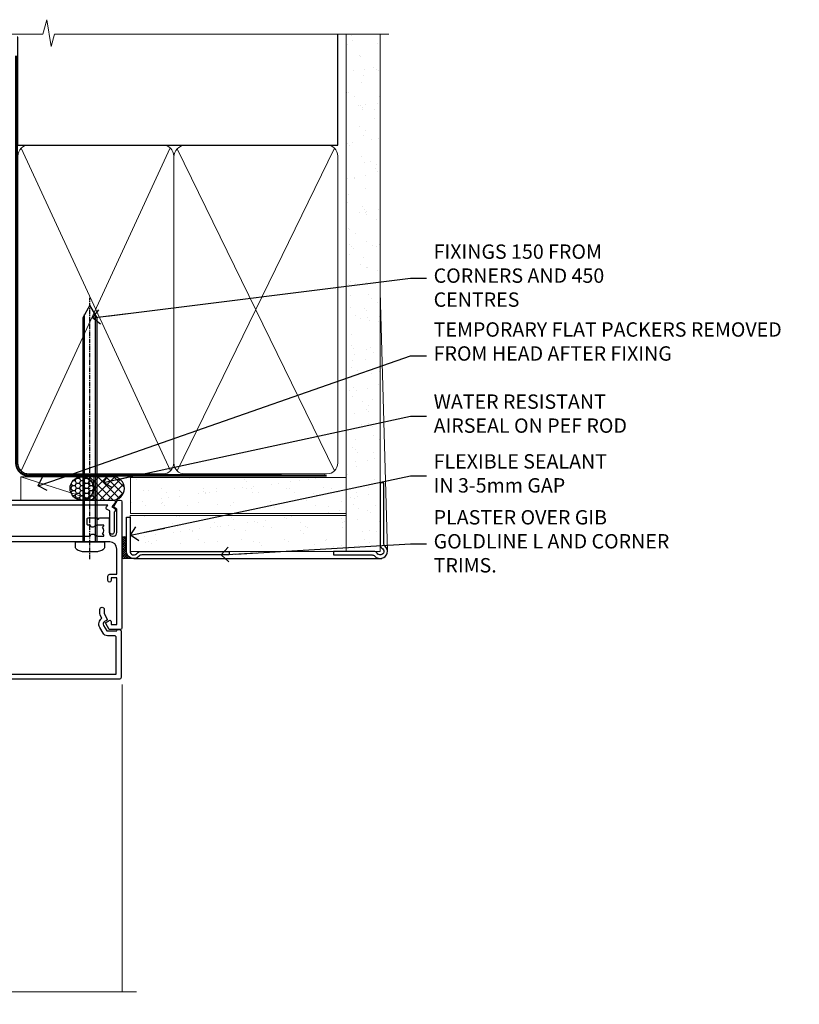
# Model space of a CAD drawing. Units: millimetres. Extents: x -28 to 240098, y -374 to 2178.
# Drawn here: x 4980 to 5197, y 1219 to 1493 of the extents above; entities that cross this region are included whole.
import ezdxf
from ezdxf import colors
from ezdxf.entities.mleader import LeaderData, LeaderLine
from ezdxf.math import Vec2, Vec3

# ---------------------------------------------------------------- set-up
doc = ezdxf.new("R2010")
doc.units = ezdxf.units.MM
for name, pattern in [('CENTER', [2, 1.25, -0.25, 0.25, -0.25]), ('CENTERLINE', [2, 1.25, -0.25, 0.25, -0.25]), ('Dashed', [564.4444465637206, 282.2222232818604, -282.2222232818602])]:
    doc.linetypes.add(name, pattern=pattern)
doc.layers.add('Aluminium Systems Ltd Joinery Detail', color=7, linetype='Continuous')
doc.layers.add('Aluminium Systems Ltd Notes', color=7, linetype='Continuous')
doc.styles.get("Standard").update_dxf_attribs({"font": 'arial.ttf'})
pattern_1 = [(37.50000000000001, (7, -50), (-0.2400046943976069, 7.341198559940135), [0, -5.791200000000001, 0, -6.476999999999999, 0, -6.191249999999999]), (7.499999999999999, (7, -50), (6.74284924707004, 10.75237650852531), [0, -3.124200000000001, 0, -5.2197, 0, -2.00025]), (327.5, (2.313700000000001, -50), (11.86488555362187, 0.02155777017818643), [0, -1.905, 0, -6.858, 0, -8.9535]), (317.5, (2.313700000000001, -50), (11.45334678708446, 3.343939848858244), [0, -0.9524999999999999, 0, -4.495799999999999, 0, -5.1435])]

# ---------------------------------------------------------------- blocks, each defined once
blk = doc.blocks.new('90mm Framing Head CC Gib')
at = {"layer": 'Aluminium Systems Ltd Joinery Detail'}
h = blk.add_hatch(dxfattribs=at)
h.set_pattern_fill('AR-SAND', color=0, scale=0.15)
h.set_pattern_definition([(37.50000000000001, (61.66045092490373, 88.74499579476469), (-0.2400046943976069, 7.341198559940135), [0, -5.791200000000001, 0, -6.476999999999999, 0, -6.191249999999999]), (7.499999999999991, (61.66045092490373, 88.74499579476469), (6.74284924707004, 10.75237650852531), [0, -3.124199999999989, 0, -5.219699999999976, 0, -2.000249999999988]), (327.5, (56.97415092490365, 88.74499579476469), (11.86488555362187, 0.02155777017818536), [0, -1.905, 0, -6.858, 0, -8.9535]), (317.5, (56.97415092490365, 88.74499579476469), (11.45334678708446, 3.343939848858243), [0, -0.9524999999999999, 0, -4.495799999999999, 0, -5.1435])])
h.paths.add_polyline_path([(180.61357942141, 88.7708279423432), (171.1135900387524, 88.7708279423432), (171.113590038753, -54.99215190844598), (180.6135794214105, -54.99215190844598)])
at = {"layer": 'Aluminium Systems Ltd Joinery Detail', "color": 0, "linetype": 'Dashed'}
blk.add_line((79.90702482397339, 57.89868953384575, -1.000000000000032), (79.90702482397327, 87.85822892512624, -1.000000000000032), dxfattribs=at)
at = {"layer": 'Aluminium Systems Ltd Joinery Detail', "color": 0}
for p, q in [((168.8134264280377, 57.89868953384575, -1.000000000000025), (168.8134264280376, 88.7708279423432, -1.000000000000025)), ((79.90872482396972, 57.89868953384575, -1.000000000000025), (168.8134264280374, 57.89868953384575, -1.000000000000025))]:
    blk.add_line(p, q, dxfattribs=at)
at = {"layer": 'Aluminium Systems Ltd Joinery Detail', "color": 0, "lineweight": 5}
for p, q in [((80.79699455334858, -32.57602768084325, -1.000000000000025), (122.244289406273, 57.10359832773156, -1.000000000000025)), ((80.79699455334858, 57.00871980446937, -1.000000000000025), (122.3435558966331, -32.57602768084507, -1.000000000000025)), ((124.1251953553807, -32.57602768084325, -1.000000000000025), (167.9234566986623, 57.00871980447164, -1.000000000000025)), ((124.156780866489, 56.83464781023758, -1.000000000000025), (167.9234566986623, -32.57602768084325, -1.000000000000025)), ((182.6119125486681, -54.99215490149072), (180.6127294214112, 17.16652520017669))]:
    blk.add_line(p, q, dxfattribs=at)
at = {"layer": 'Aluminium Systems Ltd Joinery Detail', "color": 0, "linetype": 'Continuous', "lineweight": 5, "ltscale": 0.12, "elevation": -1.000000000000014}
blk.add_lwpolyline([(182.9879480272293, 88.7708279423432), (90.07936763175942, 88.7708279423432), (89.17565722327393, 85.3369242233066), (87.90906395990581, 92.75494913106832), (86.87170076539454, 88.7708279423432), (12.77629059318977, 88.7708279423432)], dxfattribs=at)
at = {"layer": 'Aluminium Systems Ltd Joinery Detail', "color": 0, "linetype": 'Dashed', "lineweight": 5, "ltscale": 0.01, "const_width": 0.25, "elevation": -0.7500000000000249}
blk.add_lwpolyline([(79.76741611105061, 88.09570103798342), (79.76838801660628, -30.42770876678014, 0.4175702237706115), (82.91930208207404, -33.61188689231176), (165.3356062361571, -33.60394172722226, 0.8591327104487766), (165.4728671864981, -33.94403600036094, 0.00905533045714731)], format="xyb", dxfattribs=at)
at = {"layer": 'Aluminium Systems Ltd Joinery Detail', "color": 0, "lineweight": 5}
blk.add_lwpolyline([(171.1135900387524, 88.7708279423432), (171.113590038753, -54.99215190844598), (180.6135794214105, -54.99215190844598), (180.61357942141, 88.7708279423432)], dxfattribs=at)
at = {"layer": 'Aluminium Systems Ltd Joinery Detail', "color": 0, "linetype": 'CENTER', "lineweight": 5, "ltscale": 3, "const_width": 0.5, "elevation": -0.5000000000000249}
blk.add_lwpolyline([(79.36830193081076, 82.75882767523399), (79.36883064616333, -30.42745069008379, 0.4209157528546889), (82.93271877258232, -33.99657167199439), (165.7748797079017, -33.99657167199439)], format="xyb", dxfattribs=at)
at = {"layer": 'Aluminium Systems Ltd Joinery Detail', "color": 0, "lineweight": 5, "elevation": -1.000000000000014}
blk.add_lwpolyline([(79.90702482397333, -28.31915806095822), (79.90702482397333, 54.8601428137099, -0.4142135623730941), (82.94557154410828, 57.89868953384575), (120.1949789058728, 57.89868953384575, -0.4142135623730958), (123.2335256260086, 54.8601428137099), (123.2335256260086, -28.31915806095822), (123.2335256260082, -30.42745069008379, -0.4142135623730958), (120.1949789058728, -33.46599741021964), (82.94557154410828, -33.46599741021964, -0.4142135623730941), (79.90702482397288, -30.42745069008379)], format="xyb", close=True, dxfattribs=at)
for points in [[(168.8134264280378, -28.52744340095887), (168.8134264280377, 54.86014281371126, 0.4142135623732923), (165.774879707902, 57.89868953384575), (126.2737723461404, 57.89868953384575, 0.3681854241386793), (123.2352256260055, 54.65185747371015), (123.2352256260055, -28.52744340095887)], [(168.8134264280378, 52.75185018458433), (168.8134264280378, -30.42745069008379, -0.4142135623730958), (165.7748797079024, -33.46599741021964), (126.2737723461409, -33.46599741021964, -0.4142135623730941), (123.2352256260055, -30.42745069008379), (123.2352256260055, 52.75185018458524)]]:
    blk.add_lwpolyline(points, format="xyb", dxfattribs=at)
at = {"layer": 'Aluminium Systems Ltd Joinery Detail', "color": 0}
blk.add_lwpolyline([(180.6119125486681, -35.99215490149072), (180.6119125486681, -53.26010409392188, 0.2679491924311203), (181.1119125486681, -54.12612949770619, -1.303225372841203), (179.7458871448837, -55.49215490149072, 0.267949192431124), (178.8798617410993, -54.99215490149072), (167.6119125486681, -54.99215490149072), (167.6119125486681, -55.99215490149072), (178.3758445711683, -55.99215490149072, -0.2134217652833892), (179.1212005636683, -56.32548823482398, 1.057279696267401), (181.9452458820015, -53.50144291649087, -0.2134217652833941), (181.6119125486681, -52.75608692399089), (181.6119125486681, -35.99215490149072)], format="xyb", close=True, dxfattribs=at)
blk = doc.blocks.new('Brick Veneer AC35 Liner')
at = {"layer": 'Aluminium Systems Ltd Joinery Detail'}
h = blk.add_hatch(dxfattribs=at)
h.set_pattern_fill('HONEY', color=256, scale=0.25)
h.set_pattern_definition([(0, (2.744778221211163, 3000), (1.190625, 0.68740766125), [0.79375, -1.5875]), (120, (2.744778221211163, 3000), (-1.190624997398548, 0.6874076657558477), [0.7937499999999995, -1.587499999999999]), (59.99999999999999, (2.744778221211163, 3000), (2.601452275818872e-09, 1.374815327005847), [-1.5875, 0.79375])])
h.paths.add_polyline_path([(-0.6911172869770894, 2.251892196933568, 1), (-7.188320929889699, 2.251892196933568, 1)])
h = blk.add_hatch(dxfattribs=at)
h.set_pattern_fill('ANSI37', color=256, scale=0.5)
h.set_pattern_definition([(45, (-4.255221778788837, 3000), (-1.122532015133644, 1.122532015133644), []), (135, (-4.255221778788837, 3000), (-1.122532015133644, -1.122532015133644), [])])
h.paths.add_polyline_path([(-3.814667328324335, -0.9967096245227367), (4.65412952032983, -0.9967096245227367, 1), (4.654129520329832, 5.500494018389873), (-3.814667328324334, 5.500494018389873, -1)])
h = blk.add_hatch(dxfattribs=at)
h.set_pattern_fill('AR-SAND', color=256, scale=0.15)
h.set_pattern_definition(pattern_1)
h.paths.add_polyline_path([(69.52204008448007, -4.737179404820381), (69.52204008448007, 5.262820595179618), (9.614217374263717, 5.262820595179618), (9.614217374263717, -4.737179404820382)])
h = blk.add_hatch(dxfattribs=at)
h.set_pattern_fill('AR-SAND', color=256, scale=0.15)
h.set_pattern_definition(pattern_1)
h.paths.add_polyline_path([(9.494864611888971, -5.237179404820381), (9.494864611888978, -15.23717940482038), (69.52204008448007, -15.23717940482038), (69.52204008448007, -5.237179404820381)])
h = blk.add_hatch(dxfattribs=at)
h.set_pattern_fill('ANSI37', color=256, scale=0.15)
h.set_pattern_definition([(45, (7, 0), (-0.3367596045400932, 0.3367596045400932), []), (135, (7, 0), (-0.3367596045400932, -0.3367596045400932), [])])
h.paths.add_polyline_path([(10.49486461188883, -17.23717940482038), (7.221614901752446, -17.23717940482038), (7.221614901752446, -11.41394001175377, -0.3663805289177663), (8.494864611888971, -11.36841900690797), (8.494864611888971, -15.23717940482038, 0.414213562373095)])
at = {"layer": 'Aluminium Systems Ltd Joinery Detail', "lineweight": 5}
blk.add_line((-20.86246174969472, 5.500494018389873, 1.000000000000013), (-0.5635288516858168, -0.9967096245227367), dxfattribs=at)
at = {"layer": 'Aluminium Systems Ltd Joinery Detail'}
for p, q in [((10.49486461188883, -17.23717940482038), (7.221614901752446, -17.23717940482038)), ((10.49486461188897, -17.23717940482038), (79.47229277036968, -17.23718239786513, 1.000000000000021))]:
    blk.add_line(p, q, dxfattribs=at)
at = {"layer": 'Aluminium Systems Ltd Joinery Detail', "lineweight": 5, "elevation": 1.000000000000028}
blk.add_lwpolyline([(-20.86246174969472, 5.500494018389873), (-0.5635288516940022, 5.500494018389873), (-0.5635288516858168, -0.9967096245227367), (-20.86246174969881, -0.9967096245227367)], close=True, dxfattribs=at)
at = {"layer": 'Aluminium Systems Ltd Joinery Detail', "elevation": 1.000000000000028}
blk.add_lwpolyline([(-3.81466732832024, -0.9967096245227367), (4.654129520333925, -0.9967096245227367, 0.9999999999993697), (4.654129520329832, 5.500494018389873), (-3.814667328324333, 5.500494018389873, -0.9999999999993697)], format="xyb", close=True, dxfattribs=at)
at = {"layer": 'Aluminium Systems Ltd Joinery Detail', "lineweight": 5}
for points in [[(9.614217374263717, -4.737179404820381), (69.52204008448007, -4.737179404820381), (69.52204008448007, 5.262820595179619), (9.614217374263717, 5.262820595179619)], [(9.494864611888971, -15.23717940482038), (69.52204008448007, -15.23717940482038), (69.52204008448007, -5.237179404820381), (9.494864611888971, -5.237179404820381)]]:
    blk.add_lwpolyline(points, close=True, dxfattribs=at)
at = {"layer": 'Aluminium Systems Ltd Joinery Detail'}
blk.add_lwpolyline([(9.494864611888971, -5.737179404820381), (9.494864611888971, -15.23717940482038, 0.6885002580691579), (11.24022060438872, -15.9038460714869, -0.2134217652833945), (12.73093258938823, -15.23717940482038), (36.99486461188897, -15.23717940482038), (36.99486461188897, -16.23717940482038), (12.73093258938823, -16.23717940482038, 0.2134217652833893), (11.98557659688848, -16.57051273815387, -0.6885002580691693), (8.494864611888971, -15.23717940482038), (8.494864611888971, -5.737179404820381)], format="xyb", close=True, dxfattribs=at)
blk.add_circle((-3.939719108433394, 2.251892196933568, 1.000000000000028), 3.248601821456305, dxfattribs=at)
at = {"layer": 'Aluminium Systems Ltd Joinery Detail', "lineweight": 5}
blk.add_arc((7.885131542595246, -12.14335882870637), 0.9860558519677073, 51.80385569432677, 132.2912578451269, dxfattribs=at)
blk = doc.blocks.new('_Open90')
at = {"color": 0, "linetype": 'ByBlock', "lineweight": -2}
for p, q in [((0, 0), (-2.439666651745029, 0)), ((-0.5, 0.5), (0, 0)), ((0, 0), (-0.5, -0.5))]:
    blk.add_line(p, q, dxfattribs=at)
blk = doc.blocks.new('F508-21211')
at = {"flags": 128}
blk.add_lwpolyline([(5.699992447585437, 34.40004471278792), (5.699992447581003, 26.90002627173101, 0.4142135623732615), (6.199992447580996, 26.40002627173078), (9.917198710102639, 26.40002627173078), (11.45858006633989, 24.85864491549353, 0.414213562373095), (11.74142277881492, 24.85864491549353), (13.28280413505218, 26.40002627173078), (27.11719871010332, 26.40002627173078), (28.65858006634057, 24.85864491549353, 0.4142135623721532), (28.94142277881378, 24.85864491549353), (30.48280413505285, 26.40002627173078), (38.80000174104226, 26.40002627173078), (38.80000174104402, 11.60006627173777), (1.599999999999454, 11.60006627173686), (1.599999999999461, 34.40004471278792)], format="xyb", close=True, dxfattribs=at)
at = {"layer": 'Aluminium Systems Ltd Joinery Detail', "flags": 128}
blk.add_lwpolyline([(9.42504887324958, 6.950066269831154), (8.841114643540095, 6.950066269796366, 0.566658092971769), (7.613412081333877, 7.335505830219631, -0.1837465194457551), (6.599988673065127, 6.95006626979648), (5.074988673058215, 6.950066269780905), (5.074988673058215, 7.195439332250203), (5.431770897302158, 7.494815165024079, -0.3639702342667136), (5.431770897302158, 9.455317374568835), (5.074988673058215, 9.754693207342712), (5.074988673058215, 10.00006626975016), (6.599988673057851, 10.00006626979655, -0.1837465194614705), (7.613412081423064, 9.614626709342474, 0.566658092987981), (8.841114643653498, 10.0000662697945), (33.79999663599302, 10.00006626979484), (33.799996635993, 2.535140803407558), (32.99999663599959, 2.073260588056883, 0.4142135623746801), (32.92679155524302, 1.800055507297998), (33.96602204344889, 5.550093487727281e-05), (34.69999669114258, 5.558188809118292e-05, 0.4142135300680742), (35.19999663599446, 0.5000555818880912), (35.1999966359926, 10.00006626980701), (42.75887346601758, 10.00006626982201, 0.5666580929711825), (43.98657602822363, 9.614626709399204, -0.1837465194456437), (44.99999943649255, 10.00006626982315), (46.52499943649946, 10.00006626983748), (46.52499943649946, 9.754693207368177), (46.16821721225552, 9.455317374594301, -0.3639702342664966), (46.16821721225552, 7.494815165049545), (46.52499943649945, 7.195439332275669), (46.52499943649945, 6.950066269868216), (44.99999943649981, 6.950066269821832, -0.1837465194616579), (43.98657602813454, 7.335505830274883, 0.5666580929880428), (42.75887346590252, 6.950066269820127), (42.17505963640632, 6.950066269830927, 0.4142135623770908), (41.97505963640196, 6.750066269831109), (41.97505963640196, 5.150066269797037, 0.4142135623724292), (42.17505963640269, 4.950066269796764), (44.6000596364638, 4.950066269797219), (45.00005963646344, 5.350066269797765), (45.40005963646308, 4.950066269797219), (47.82505963652419, 4.950066269797219, 0.414213562374427), (48.0250596365231, 5.150066269797037), (48.02505963652312, 9.000066269795639, -0.414213562373095), (49.02505963652312, 10.00006626979564), (54.79999659278111, 10.00006626979552), (54.79999659277745, 0.5000555818901375, 0.4142135300680742), (55.29999653762933, 5.5581890137546e-05), (56.03397118532308, 5.550093680994905e-05), (57.07320167352884, 1.80005550729993, 0.4142135623750516), (56.99999659277238, 2.073260588058929), (56.19999659277891, 2.535140803409604), (56.19999659277801, 10.00006626979564), (81.15894442919944, 10.00006626979562, 0.5666580929722087), (82.38664699140554, 9.61462670937162, -0.1837465194458359), (83.4000703996744, 10.00006626979676), (84.9250703996795, 10.00006626981109), (84.9250703996795, 9.754693207341788), (84.56828817543544, 9.455317374567798, -0.3639702342664926), (84.56828817543544, 7.494815165023098), (84.9250703996795, 7.195439332249222), (84.9250703996795, 6.95006626984177), (83.40007039968168, 6.950066269795386, -0.18374651946162), (82.38664699131459, 7.335505830250369, 0.5666580929879552), (81.15894442908825, 6.950066269820397), (80.57507039961547, 6.950066269830856, 0.4142135623770908), (80.3750703996111, 6.750066269831038), (80.37507039961292, 5.150066269797023, 0.414213562373095), (80.57507039961183, 4.950066269798114), (83.00007039967477, 4.950066269797205), (83.4000703996744, 5.35006626979775), (83.80007039967404, 4.950066269797205), (86.22507039973334, 4.950066269797205, 0.4142135623717631), (86.42507039973407, 5.150066269797023), (86.42507039973407, 9.000066269795624, -0.414213562373095), (87.42507039973407, 10.00006626979562), (87.60005963638741, 10.00006626979562, -0.414213562373095), (88.60005963638741, 9.000066269795738), (88.60005963639105, 2.535140766114395), (87.80005963639769, 2.07326055076372, 0.4142135623748088), (87.72685455564124, 1.800055470004949), (88.76608504384876, 5.546364057806841e-05), (89.49999808072153, 5.554458856238398e-05, 0.4142135300680742), (89.9999980255734, 0.5000555445883919), (89.9999980255734, 35.50002627173022, 0.414213562373095), (89.4999980255734, 36.00002627173022), (86.49699661444083, 36.00002627173022), (85.50003049860516, 34.27308496575903, 0.4141991680881033), (85.57323702349731, 33.99988746745554), (86.24779225915609, 33.61042139605961, 0.7792144500511247), (86.99999957185082, 33.80002627175314), (86.999999571849, 34.60002627173058), (88.60002021737, 34.60002627173058), (88.60002021737, 21.60003698390265), (87.00002317479357, 21.60003698390288), (87.00002317479357, 22.35003698390288, 0.9999999999999999), (86.10002317479393, 22.35003698390288), (86.10002317479393, 21.10003698390288, 0.414213562373095), (86.60002317479393, 20.60003698390288), (88.60002021737819, 20.60003698390288), (88.60002021737319, 13.60006627173617, -0.4142135623728869), (86.60002021737319, 11.60006627173765), (42.40000174104268, 11.60006627173857, -0.4142135623731117), (40.40000174104274, 13.6000662717388), (40.40000174104444, 34.40002671856462), (50.4000008762987, 34.40002671856735), (50.4000008762987, 33.80002627175315, 0.7792144500514016), (51.15220818899162, 33.61042139605991), (51.82676342465039, 33.99988746745555, 0.4141991680881033), (51.89996994954254, 34.27308496575904), (50.90300383370687, 36.00002627173023), (47.20000242257721, 36.00002627173023), (47.20000242257721, 49.50002627173023, 0.414213562373095), (46.70000242257721, 50.00002627173023), (44.19999242257746, 50.00002627173114, 0.414213562373095), (43.69999242257746, 49.50002627173114), (43.69999242257746, 48.3500622710734, 0.9999999999999999), (44.59999242257891, 48.3500622710734), (44.59999242257891, 49.00006227107485), (46.09999242257891, 49.00006227107485), (46.09999242257891, 43.60006227107704), (44.59999242257891, 43.6000622710734), (44.59999242257164, 44.25006227107485, 0.9999999999999999), (43.69999242257746, 44.25006227107485), (43.69999242257382, 43.6000622710734, 0.4142135623725624), (44.69999242257746, 42.6000622710734), (45.80000242257757, 42.60005539605015), (45.80000242257575, 36.00002671856589), (33.6000007638931, 36.00002671856225, 0.414213562373095), (33.1000007638931, 35.50002671856225), (33.1000007638931, 32.70002671922146, 0.4142135623766467), (33.40000076389601, 32.40002671922218), (34.00000076389455, 32.4000267192331, 0.4142135623730953), (34.30000076389019, 32.70002671923237), (34.30000076389019, 34.60002671856262), (38.80000089323131, 34.60002671856444), (38.80000089323131, 28.00002627173023), (7.299992447581822, 28.00002627173023), (7.299992447581822, 31.60004426613), (6.899992447591281, 32.000044266136), (7.300001422575413, 32.40005324113463), (7.300001422575413, 35.50002671838854, 0.414213562373095), (6.800001422579051, 36.00002671838854), (0.5000000000536673, 36.00002671907248, 0.4142135624050612), (-9.023892744153272e-13, 35.50002671907248), (9.094947017729282e-13, 0.5, 0.4142135300680742), (0.4999999448527888, 0), (1.234002160258513, -8.095798875729088e-08), (2.273264717154802, 1.800055470005645, 0.4142135623738232), (2.20005963639835, 2.073260550763507), (1.400059636404876, 2.535140766115433), (1.400059636406695, 9.000066269795639, -0.414213562373095), (2.400059636406695, 10.00006626979564), (2.575048873083688, 10.00006626979564, -0.414213562369632), (3.575048873083688, 9.000066269807462), (3.575048873130982, 5.150066269797094, 0.414213562374427), (3.77504887312989, 4.950066269797276), (6.200048873191008, 4.950066269797276), (6.600048873190644, 5.350066269797821), (7.000048873190281, 4.950066269797276), (9.425048873251399, 4.950066269797276, 0.4142135623717631), (9.625048873252126, 5.150066269797094), (9.625048873252126, 6.750066269831109, 0.4142135623774238)], format="xyb", close=True, dxfattribs=at)
blk = doc.blocks.new('C438-20694')
blk.add_lwpolyline([(25.21254076055509, 0.7499998121184035, -0.414213562373095), (24.46254076055509, -1.87881596502848e-07), (22.71253547302938, -1.87881596502848e-07, -0.6681786379192989), (22.57111411679187, 0.3414211683557369), (23.22969276055453, 0.9999998121184035), (24.01255076055502, 0.9999998121184035), (24.01255076055502, 2.499999812118403), (1.500000593779706, 2.499999812118403), (1.000000593779706, 1.999999812118403), (0.2000005937796949, 1.999999812118403, -0.414213562373095), (5.937797062927075e-07, 2.199999812118392), (5.937797062927075e-07, 20.79999981211841, -0.414213562373095), (0.2000005937796949, 20.9999998121184), (3.399990593779595, 20.9999998121184, -0.414213562373095), (3.899990593779595, 20.4999998121184), (3.899990593779595, 19.35001781211849, -0.9999999999999999), (2.999960593779807, 19.35001781211849), (2.999960593779807, 19.9999998121184), (1.500000593779706, 19.9999998121184), (1.500000593779706, 14.59999981211831), (2.999960593779807, 14.59999981211831), (2.999960593779807, 15.24997681211835, -0.9999999999999999), (3.899990593779595, 15.24997681211835), (3.899990593779595, 14.34999981211831, -0.414213562373095), (3.149990593779595, 13.59999981211831), (1.500000593779706, 13.59999981211831), (1.500000593779706, 3.699999812118222), (3.800010593780545, 3.699999812118222), (3.800010593780545, 5.299999812118131, -0.9999999999999999), (4.600010593779817, 5.299999812118131), (4.600010593779817, 3.699999812118222), (24.46254076055509, 3.699999812118222, -0.414213562373095), (25.21254076055509, 2.949999812118222)], format="xyb", close=True)
blk = doc.blocks.new('DY470')
blk.add_lwpolyline([(5.750000019156957, 8.125391938145093), (8.75000001915696, 9.999999993873065), (8.75000001915696, 11.49999999387307), (0.3278039490302049, 10.7631533157444, 0.3639702342661999), (0.1459961579613847, 10.58134552467558), (1.915696401511013e-08, 8.912602022139758), (1.750000019156953, 8.912602022139755), (1.750000019156964, 5.912602022139762), (1.915696756782381e-08, 5.759496860969403), (1.915696756782381e-08, 5.459496860969391), (2.488722105443436, 2.493553373668941), (1.950000019156963, 2.446421298327838), (1.950000019156963, 2.146421298327837), (3.751061344076014, -6.12693185075841e-09), (4.154563361906835, -6.12693185075841e-09), (8.75000001915696, 2.241344210304117), (8.750000019156946, 3.041344210304118), (5.75000001915696, 2.778878219726348), (5.75000001915695, 4.261824901123624), (8.750000019156946, 5.725022666821207), (8.750000019156946, 6.525022666821215), (5.75000001915696, 6.262556676243449)], format="xyb", close=True)
blk = doc.blocks.new('C471-20683')
at = {"layer": 'Aluminium Systems Ltd Joinery Detail', "flags": 128}
for points in [[(38.50000000024079, 57.99999991084985), (38.50000000024124, 60.99999991084985), (36.90000000020677, 60.99999991084985, -0.9999999999999999), (36.90000000020677, 61.79999991085094), (38.50000000024079, 61.79999991084912), (38.50000000024033, 69.49999991084985), (37.00000000020805, 69.49999991084985, -0.4142135623724957), (36.50000000020805, 69.99999991084803), (36.50000000020623, 71.29999991085094, -0.9999999999999999), (37.40000000020677, 71.29999991085094), (37.40000000020677, 70.49999991084985), (38.90000000020677, 70.49999991084985), (38.90000000020677, 75.99999991084985), (37.40000000020677, 75.99999991084985), (37.40000000020586, 75.19999991085058, -0.9999999999999999), (36.50000000020714, 75.19999991085058), (36.50000000024033, 76.49999991084985, -0.414213562373095), (37.00000000024033, 76.99999991084985), (39.50000000024079, 76.99999991084985, -0.414213562373095), (40.00000000024079, 76.49999991084985), (40.00000000024079, 0.4999999108498514, -0.414213562373095), (39.50000000024079, -8.915014859667281e-08), (38.90000000024042, -8.915014859667281e-08, -0.414213562373095), (38.40000000024042, 0.4999999108498514), (38.40000000024042, 3.999999910849851), (1.600000000240698, 3.999999910849624), (1.600000000240698, 0.499999910849624, -0.414213562373095), (1.100000000240698, -8.915037597034825e-08), (0.5000000002407887, -8.915037597034825e-08, -0.414213562373095), (2.407887222943828e-10, 0.499999910849624), (2.407887222943828e-10, 57.49999991084985, -0.414213562373095), (0.5000000002407887, 57.99999991084985), (9.604407955129545, 57.99999991085008, -0.6690645461982968), (10.09505984306384, 56.8113469992239, 2.4225992824174), (12.70494015741781, 56.81134699922413, -0.6690645461983258), (13.19559204535176, 57.99999991085011), (23.50000000024079, 57.99999991084985, -0.9999999999999999), (23.50000000024079, 56.99999991084991), (22.00000000024079, 56.99999991085008), (22.00000000024079, 55.49999991085008), (26.55662432726672, 55.49999991085008), (27.85566243294329, 57.74999991085031, -0.2679491924311882), (28.28867513483533, 57.99999991085031)], [(38.40000000024042, 5.59999991084976), (38.40000000024042, 56.39999991084971), (28.92376043094441, 56.39999991085017), (27.91339745986193, 54.64999991085014, -0.2679491924311272), (26.61435935418535, 53.89999991085017), (21.90000000024042, 53.89999991085017, -0.414213562373095), (20.40000000024042, 55.39999991085017), (20.40000000024042, 56.39999991084994), (14.98224789786013, 56.39999991084966, 0.4719332409101741), (14.78596034182578, 56.16164374646638, -1.214321321226918), (8.01403965865461, 56.16164374646655, 0.4719332409099701), (7.817752102621171, 56.39999991084971), (1.600000000240698, 56.39999991084971), (1.600000000240698, 5.599999910849533), (8.397917389780787, 5.599999910849533, 0.5745711542946811), (8.57195116430296, 5.898550635488903, -0.3376103493479403), (9.105882353182096, 9.802069462678105, -0.9999999999999999), (10.09411764729953, 8.810408732659653, 2.420132881565951), (12.70588235318235, 8.810408732659567, -0.9999999999999999), (13.69411764729949, 9.802069462677593, -0.3376103493483284), (14.22804883617562, 5.898550635485037, 0.5745711542949179), (14.40208261069006, 5.599999910849363), (25.59791738978106, 5.59999991084976, 0.5745711542938665), (25.77195116429994, 5.898550635487254, -0.3376103493479106), (26.30588235318186, 9.80206946267748, -0.9999999999998391), (27.29411764729906, 8.810408732659937, 2.420132881565951), (29.90588235318216, 8.810408732659397, -0.9999999999998793), (30.89411764729959, 9.80206946267748, -0.3376103493482747), (31.42804883617566, 5.898550635485037, 0.5745711542953365), (31.60208261069079, 5.599999910849675)]]:
    blk.add_lwpolyline(points, format="xyb", close=True, dxfattribs=at)
blk = doc.blocks.new('F581-20766')
at = {"layer": 'Aluminium Systems Ltd Joinery Detail', "flags": 128}
blk.add_lwpolyline([(4.038121484764773, 6.499999999999432), (1.200000000002049, 6.499999999999346), (1.200000000002049, 6.399999999999352, -0.414213562373095), (1.000000000002061, 6.199999999999363), (0.5000000000021174, 6.199999999999392, -0.4142135623731448), (2.117417352565099e-12, 6.699999999999477), (3.936406756110955e-12, 19.50000000000222, -0.4142135623730617), (0.5000000000039364, 20.00000000000217), (42.09999560299646, 20.00000000000217, -0.4142135623730617), (42.59999560299651, 19.50000000000222), (42.59999560299833, 6.699999999999477, -0.414213562373145), (42.09999560299833, 6.199999999999392), (41.59999560299839, 6.199999999999363, -0.414213562373095), (41.3999956029984, 6.399999999999352), (41.3999956029984, 6.499999999999346), (38.56187411823568, 6.499999999999432), (37.70717527997085, 5.019618186954546, 0.414208252077282), (37.9999830418728, 3.92680511624809), (38.49819290485307, 3.63915147388019, -0.4142090346458013), (38.64459625142969, 3.092744012966364), (37.87323821211403, 1.756720941866288), (37.87323821211403, 0.6000000000020655, -0.9999999999999999), (36.67323821211421, 0.6000000000020655), (36.67323821211376, 1.756720941866174, -0.1316531771312092), (36.83400933069534, 2.35672371854784), (37.21170295700001, 3.010904232434939, -0.3816039150343866), (36.66794479542951, 5.61961818695454), (37.58037866061331, 7.19999999999942, -0.267949192431115), (38.79281422591153, 7.899999999999439), (40.69999560299813, 7.899999999999411, 0.4142135623731283), (41.19999560299813, 8.399999999999467), (41.19999560299648, 18.60000000000213), (1.400000000003686, 18.60000000000213), (1.400000000002265, 8.399999999999524, 0.4142135623731283), (1.900000000002322, 7.899999999999411), (3.807181377088867, 7.899999999999439, -0.2679491924311269), (5.019616942387145, 7.199999999999477), (5.932050807570945, 5.619618186954568, -0.3816039150343778), (5.388292646000494, 3.010904232434996), (5.765986272305113, 2.35672371854784, -0.1316531771312092), (5.926757390886692, 1.756720941866174), (5.926757390886237, 0.6000000000020655, -0.9999999999999999), (4.726757390886419, 0.6000000000020655), (4.726757390886419, 1.756720941866288), (3.955399351570762, 3.092744012966364, -0.4142090346458582), (4.101802698147381, 3.63915147388019), (4.600012561127656, 3.92680511624809, 0.4142082520772869), (4.892820323029596, 5.019618186954574)], format="xyb", close=True, dxfattribs=at)
blk = doc.blocks.new('DY221-Comp')
blk.add_lwpolyline([(-1.819871826605237, -0.8847475032970114), (-2.101763809020483, -0.9602802323379838, 0.3394542588633712), (-2.249999999999986, -1.1534653975958), (-2.25, -1.800000000000023, -0.1052493344124674), (-2.267337635713675, -1.881452198701658), (-3.79334408928418, -5.303630496754121, -0.9133919180647162), (-4.735844364969743, -4.981867646145822), (-3.771331644650719, -1.015104479072153, 0.1257362244887155), (-3.772484225380808, -0.9160877285099478), (-4.004079121606921, -0.05176380945898029, -0.1316524975874038), (-4.004079121606921, 0.05176380858204754), (-3.772484225380808, 0.9160877285099029, 0.1257362244887155), (-3.771331644650719, 1.015104479072108), (-4.735844364969743, 4.981867646145777, -0.913391918064716), (-3.79334408928418, 5.303630496754077), (-2.267337635713675, 1.881452198701614, -0.1052493344124674), (-2.25, 1.799999999999978), (-2.249999999999986, 1.153465397595762, 0.3394542588633712), (-2.101763809020483, 0.960280232337946), (-1.819871826605237, 0.8847475032969736)], format="xyb")
blk.add_lwpolyline([(0, 1.124999999999981), (-0.301442841485013, -1.887379141862766e-14), (1.4210854715202e-14, -1.125000000000033), (-1.4210854715202e-14, -2.500000000000004), (-1, -2.499999999999976), (-1, -1.118033988749891, -0.447213595499958), (-2.25, -4.662936703425657e-15, -0.4472135954999584), (-1, 1.118033988749853), (-1, 2.499999999999953), (0, 2.499999999999953)], format="xyb", close=True)
blk = doc.blocks.new('SH068 Comp')
blk.add_lwpolyline([(-0.8500000000001364, -0.1499999999999773), (-0.8500000000001364, -0.3499999999999659), (-1.766987298107779, -0.3499999999999375), (-2.200000000000045, -0.5999999999999943), (-3.100000000000023, -0.5999999999999943, -0.4142135623730673), (-3.400000000000091, -0.2999999999999829), (-3.399999999999977, 5.100000000000009), (-4.126062273728053, 5.100000000000009, 0.3990403827646531), (-4.225926683175999, 5.005205739679411), (-4.601084724416523, -2.191645917435338, -1.028261591740668), (-6.195355051042725, -2.063916652127958), (-5.319082473145727, 6.032281255452119, -0.3829770594063191), (-5.020824329004768, 6.300000000000011), (-2.499999999999886, 6.300000000000011, -0.4142135623731031), (-2.199999999999932, 6), (-2.200000000000045, 0.600000000000108), (-1.766987298107892, 0.3500000000000512), (-0.8500000000001364, 0.3500000000000227), (-0.8500000000001364, 0.1499999999999773)], format="xyb")
blk.add_lwpolyline([(-2.950000000000045, 3.500000000000028), (-2.950000000000045, 0.2999999999999829, 0.414213562373095), (-2.500000000000114, -0.1499999999999488), (-0.7000000000000455, -0.1499999999999773), (-0.7000000000000455, -2.050000000000011, 0.9999999999999999), (0, -2.050000000000011), (0, 2.050000000000011, 0.9999999999999999), (-0.7000000000000455, 2.050000000000011), (-0.7000000000000455, 0.1499999999999773), (-2.500000000000114, 0.1500000000000057, -0.414213562373095), (-2.650000000000091, 0.2999999999999829), (-2.650000000000091, 3.500000000000028)], format="xyb", close=True)
blk = doc.blocks.new('F079-21199')
at = {"flags": 128}
blk.add_lwpolyline([(4.549999999993815, 1.5), (4.549999999993815, 3.024999999999636, 0.1837465194582998), (4.16456043954804, 4.038423408356721, -0.9999999999941463), (5.285439560428131, 5.035233318218161, -0.1837465194588356), (6.05000000000291, 3.024999999999636), (6.05000000000291, 0.5, -0.414213562373095), (5.55000000000291, 0), (0.5, 0, -0.414213562373095), (0, 0.5), (0, 18.5, -0.414213562373095), (0.5, 19), (1.291732411252269, 19), (1.62812559645954, 19.58265008810213, -0.414213562374809), (1.901330677217629, 19.65585516885949), (2.656716846094241, 19.21973276091376, 0.9999999999998311), (3.406716846098789, 20.51877086658715), (1.899998588853123, 21.38867505801227, -0.9999999999992361), (2.499998588857125, 22.42790554255043), (4.0067168461037, 21.55800135112804, -0.3089224212102952), (4.959442485286672, 19.57535751301202, 0.4592529226835803), (5.453731110719673, 19.00000000000182), (29.74626606711627, 19.0000000000018, 0.459252922683576), (30.24055469255021, 19.57535751301201, -0.3089224212102922), (31.19328033173224, 21.55800135112803), (32.69999858897881, 22.42790554255042, -0.9999999999992363), (33.29999858898373, 21.38867505801225), (31.79328033173806, 20.51877086658713, 0.9999999999998307), (32.54328033174261, 19.21973276091374), (33.29866650061831, 19.65585516885947, -0.4142135623748087), (33.57187158137643, 19.58265008810211), (33.90826476658367, 18.99999999999999), (34.69999717783594, 18.99999999999999, -0.414213562373095), (35.19999717783594, 18.49999999999999), (35.19999717783594, 17.99999999999999, -0.414213562373095), (34.69999717783594, 17.49999999999999), (1.900000000000546, 17.5, 0.414213562373095), (1.400000000000546, 17), (1.400000000000489, 5.283068941077545, -0.6122479732056616), (1.885439560428495, 4.038423408327617, 0.1837465194528841), (1.500000000009095, 3.024999999999636), (1.499999999994543, 1.5), (1.745373062453837, 1.5), (2.044748895229532, 1.856782224245762, 0.3639702342661637), (4.005251104773379, 1.856782224245762), (4.304626937549074, 1.5)], format="xyb", close=True, dxfattribs=at)
blk = doc.blocks.new('F553-21329')
at = {"flags": 128}
blk.add_lwpolyline([(29.99797468465365, 1.400000000000201), (2.406560966880793, 1.39999999999975), (2.773210330715958, 1.869289785189892, 0.4823427408180796), (2.590514084782431, 2.630274416371435), (1.155838782803446, 3.299274496647257, 0.3711155392033256), (0.4022678257668169, 3.087152303471498), (0.4022678257668737, 2.423827345378101, 0.1380619237012222), (0.6486968687161472, 2.211705152202398), (1.285802639783274, 1.914617852100378), (0.4658645996848101, 0.8651450187596765, 0.167342609081435), (0.4022678257668169, 0.6804465761619554), (0.4022678257668169, 0.3000000000001251, 0.414213562373095), (0.7022678257668282, 1.13686837721616e-13), (31.70226782576734, 1.101341240428155e-13, 0.4142135623729238), (32.00226782576733, 0.299999999999951), (32.00226782576756, 0.6804465761616107, 0.1673426090816235), (31.93867105184954, 0.8651450187595309), (31.11873301175071, 1.914617852100374), (31.75583878281784, 2.211705152202395, 0.1380619237016508), (32.0022678257676, 2.423827345378978), (32.00226782576762, 3.087152303470813, 0.1584354267926335), (31.7117181506617, 3.317744714492246), (31.7117181506617, 8.89999999999986, 0.9999999999999049), (30.51171815066097, 8.899999999999746), (30.51171815066143, 2.955615676515773), (29.81402156675201, 2.630274416370977, 0.4823427408180201), (29.63132532081848, 1.869289785189633)], format="xyb", close=True, dxfattribs=at)
blk = doc.blocks.new('8x65 Pan')
at = {"linetype": 'CENTERLINE'}
blk.add_line((0, 4.800000000000011), (0, -67.79999999999988), dxfattribs=at)
for p, q in [((-1.531999999999925, 0), (-1.531999999999925, -63.14649816280436)), ((1.532000000000039, 0), (1.532000000000039, -63.14649816280453))]:
    blk.add_line(p, q)
blk.add_lwpolyline([(-1.796026546969983, 2.800000000000011, 0.06667674993986063), (-2.322378596749843, 2.729495664595504, 0.06234506475856143), (-3.542857445068819, 2.226610478703464, 0.2701551137951499), (-4.050000000000239, 1.356500405873334), (-4.050000000000239, 0), (4.049999999999784, 0), (4.049999999999784, 1.356500405873334, 0.2701551137951499), (3.542857445068364, 2.226610478703464, 0.06234506475854031), (2.322378596749843, 2.72949566459539, 0.06667674993988205), (1.796026546969813, 2.800000000000011)], format="xyb", close=True)
blk.add_lwpolyline([(2.032000000000096, 0), (2.032000000000039, -62.28047275902006), (0, -65.80000000000004), (-2.031999999999925, -62.28047275901994), (-2.031999999999925, 0)])
blk = doc.blocks.new('AC35 Hinged Door Open Out Head')
at = {"layer": 'Aluminium Systems Ltd Joinery Detail', "lineweight": 5}
h = blk.add_hatch(dxfattribs=at)
h.set_pattern_fill('NET', color=256, scale=0.5, angle=-45.00000000000003)
h.set_pattern_definition([(314.9999999999999, (505.7320235725902, -263.1817057561452), (1.122532015133645, 1.122532015133644), []), (44.99999999999994, (505.7320235725902, -263.1817057561452), (-1.122532015133644, 1.122532015133645), [])])
edge = h.paths.add_edge_path()
edge.add_line((-17.05577914913829, -101.0309843879618), (-17.0557791491392, -100.9394023182954))
edge.add_arc((-6.448520536911929, -96.03098438807092), 11.68787841502612, 204.8319352716072, 205.3276199955107)
edge.add_line((-17.01291838276757, -101.0309843879618), (-17.05577914913829, -101.0309843879618))
edge = h.paths.add_edge_path()
edge.add_arc((-23.13607962079277, -59.1514713266547), 39.91808034929969, -98.66012635136639, -81.37059348159772, ccw=False)
edge.add_line((-29.1466593294781, -98.61444220238582), (-29.1466593294781, -101.5253738945862))
edge.add_line((-29.1466593294781, -101.5253738945862), (-17.14665932952448, -101.5253738945717))
edge.add_line((-17.14665932952357, -101.5253738945717), (-17.14665932952539, -98.6176591758499))
at = {"layer": 'Aluminium Systems Ltd Joinery Detail', "linetype": 'Continuous', "lineweight": 5}
for p, q in [((45.02713706243776, -42.72714381715878), (45.02713706243776, -128.2123668190029)), ((-44.90299645140021, -128.2123668190029), (-44.90299645140021, -111.0432600548806)), ((-4.873363484586662, -128.2123668190029), (-4.873363484586662, -110.3388534230648))]:
    blk.add_line(p, q, dxfattribs=at)
at = {"layer": 'Aluminium Systems Ltd Joinery Detail', "lineweight": 5, "ltscale": 3}
for p, q in [((-34.1466593294781, -98.61444220238582), (-34.1466593294781, -128.2123668190029)), ((-33.1466593294781, -98.61444220238582), (-33.1466593294781, -128.2123668190029)), ((-32.1466593294781, -98.61444220238582), (-32.1466593294781, -128.2123668190029)), ((-31.1466593294781, -98.61444220238582), (-31.1466593294781, -128.2123668190029)), ((-30.1466593294781, -98.61444220238582), (-30.1466593294781, -128.2123668190029)), ((-16.150965233227, -98.52495930207397), (-16.150965233227, -128.2123668190029)), ((-15.150965233227, -98.52495930207397), (-15.150965233227, -128.2123668190029)), ((-14.150965233227, -98.52495930207397), (-14.150965233227, -128.2123668190029)), ((-13.150965233227, -98.52495930207397), (-13.150965233227, -128.2123668190029)), ((-12.150965233227, -98.52495930207397), (-12.150965233227, -128.2123668190029))]:
    blk.add_line(p, q, dxfattribs=at)
at = {"layer": 'Aluminium Systems Ltd Joinery Detail', "lineweight": 5}
for p, q in [((-17.14665932952357, -105.396714869737), (-29.14665932952357, -101.5253738945717)), ((-17.14665932952357, -101.5253738945717), (-29.14665932952357, -105.396714869737))]:
    blk.add_line(p, q, dxfattribs=at)
for points in [[(-35.1466593294781, -128.2123668190029), (-35.1466593294781, -98.70790624779647), (-34.14358324488512, -97.61444220238582), (-30.14672098155188, -97.61444220238582), (-29.1466593294781, -98.61444220238582), (-29.1466593294781, -128.2123668190029)], [(-17.150965233227, -128.2123668190029), (-17.150965233227, -98.61842334748826), (-16.14788914863402, -97.52495930207397), (-12.15102688530078, -97.52495930207397), (-11.150965233227, -98.52495930207397), (-11.150965233227, -128.2123668190029)]]:
    blk.add_lwpolyline(points, dxfattribs=at)
blk.add_lwpolyline([(-17.14665932952357, -101.5253738945717), (-29.14665932952357, -101.5253738945717), (-29.14665932952357, -105.396714869737), (-17.14665932952357, -105.396714869737)], close=True, dxfattribs=at)
at = {"layer": 'Aluminium Systems Ltd Joinery Detail', "linetype": 'Continuous', "lineweight": 5, "ltscale": 0.12}
blk.add_lwpolyline([(49.03437636875424, -128.2123668190029), (1.308308185378337, -128.2123668190029), (0.4045977768928424, -131.6462705380395), (-0.8619954864752799, -124.2282456302778), (-1.899358680986552, -128.2123668190029), (-49.21230994607231, -128.2123668190029)], dxfattribs=at)
at = {"layer": 'Aluminium Systems Ltd Joinery Detail', "lineweight": 5}
blk.add_arc((-23.13578235379009, -58.04260175771515), 41.01469101535079, 261.5727076932475, 278.3965724737231, dxfattribs=at)
at = {"layer": 'Aluminium Systems Ltd Joinery Detail', "xscale": -1, "rotation": 180}
for name, p in [('8x65 Pan', (36.1193620548961, -3.12499999479337)), ('F079-21199', (-45.00002658963786, 27.47501072840964)), ('F508-21211', (-44.99999943649982, 8.475066269822037)), ('F553-21329', (11.09283558587958, 8.475010728408506)), ('C471-20683', (-44.84658118296738, -33.52495958123973))]:
    blk.add_blockref(name, p, dxfattribs=at)
at = {"layer": 'Aluminium Systems Ltd Joinery Detail', "rotation": 180}
blk.add_blockref('F581-20766', (44.79703234695626, -21.32496000190849), dxfattribs=at)
at = {"layer": 'Aluminium Systems Ltd Joinery Detail', "lineweight": 9, "ltscale": 0.12, "xscale": -1, "rotation": 180}
blk.add_blockref('SH068 Comp', (1.099992986079087, -37.82499600125402), dxfattribs=at)
at = {"layer": 'Aluminium Systems Ltd Joinery Detail', "lineweight": 5, "xscale": -1, "rotation": 180}
for name, p in [('C438-20694', (-44.85517884331693, -89.52495967995446)), ('DY470', (-42.53916481826582, -102.0373664699323))]:
    blk.add_blockref(name, p, dxfattribs=at)
at = {"layer": 'Aluminium Systems Ltd Joinery Detail', "lineweight": 9, "ltscale": 0.12}
blk.add_blockref('DY221-Comp', (-5.946581182760383, -106.7749594920892), dxfattribs=at)
blk = doc.blocks.new('Liner Head Text AC35 Gib')
at = {"layer": 'Aluminium Systems Ltd Notes', "color": 3, "lineweight": 5, "ltscale": 0.12}
ml = blk.add_multileader_mtext('Standard', dxfattribs=at)
ml.set_content('FIXINGS 150 FROM CORNERS AND 450 CENTRES', color=3)
ml.set_leader_properties(color=8)
ml.set_arrow_properties(name='OPEN90')
ml.build(insert=Vec2(0, 0))
ml.multileader.update_dxf_attribs({"text_left_attachment_type": 2, "text_right_attachment_type": 2})
ctx = ml.context
ctx.base_point, ctx.plane_origin = Vec3(42.47047517406045, 72.99658405795344, -1.000000000000014), Vec3(-210.3718602345575, -58.04152112250085, -1.000000000000014)
ctx.left_attachment, ctx.right_attachment = 2, 2
notes = []
notes.append((ctx, [(0, (1, 1, 0), (38.00563967185056, 72.99658405795344, -1.000000000000014), (1, 0), 4.464835502209894, [(0, [(-50.33230443924009, 61.9354254558757, -1.000000000000014)], 0, [])])]))
ctx.mtext.insert, ctx.mtext.width, ctx.mtext.line_spacing_style, ctx.mtext.flow_direction = Vec3(44.47047517406057, 82.3299173912892, -1.000000000000014), 55.16606061165112, 2, 5
ml = blk.add_multileader_mtext('Standard', dxfattribs=at)
ml.set_content('TEMPORARY FLAT PACKERS REMOVED FROM HEAD AFTER FIXING', color=3)
ml.set_leader_properties(color=8)
ml.set_arrow_properties(name='OPEN90')
ml.build(insert=Vec2(0, 0))
ml.multileader.update_dxf_attribs({"text_left_attachment_type": 2, "text_right_attachment_type": 2})
ctx = ml.context
ctx.base_point, ctx.plane_origin = Vec3(42.47047517406045, 51.3563500602213, -1.000000000000014), Vec3(-133.2863188025362, 168.9020168785864, -1.000000000000014)
ctx.left_attachment, ctx.right_attachment = 2, 2
notes.append((ctx, [(0, (1, 1, 0), (38.00563967185056, 51.3563500602213, -1.000000000000014), (1, 0), 4.464835502209894, [(0, [(-65.47488520599387, 15.21955316024832, -1.000000000000014)], 0, [])])]))
ctx.mtext.insert, ctx.mtext.width, ctx.mtext.defined_height, ctx.mtext.line_spacing_style, ctx.mtext.flow_direction = Vec3(44.47047517406057, 60.68968339355342, -1.000000000000014), 101.6537517503709, 9.448686068864237, 2, 5
ml = blk.add_multileader_mtext('Standard', dxfattribs=at)
ml.set_content('WATER RESISTANT\\PAIRSEAL ON PEF ROD', color=3)
ml.set_leader_properties(color=8)
ml.set_arrow_properties(name='OPEN90')
ml.build(insert=Vec2(0, 0))
ml.multileader.update_dxf_attribs({"text_left_attachment_type": 2, "text_right_attachment_type": 2})
ctx = ml.context
ctx.base_point, ctx.plane_origin = Vec3(42.47047517406045, 34.6466544208597, -1.000000000000014), Vec3(-144.9782377858878, 3.254790904284164, -1.000000000000014)
ctx.left_attachment, ctx.right_attachment = 2, 2
notes.append((ctx, [(0, (1, 1, 0), (38.00563967185056, 34.6466544208597, -1.000000000000014), (1, 0), 4.464835502209894, [(0, [(-47.30988595610785, 16.19505848051995, -1.000000000000014)], 0, [])])]))
ctx.mtext.insert, ctx.mtext.width, ctx.mtext.line_spacing_style, ctx.mtext.flow_direction = Vec3(44.47047517406011, 40.6466544208597, -1.000000000000014), 79.86544210516695, 2, 5
ml = blk.add_multileader_mtext('Standard', dxfattribs=at)
ml.set_content('FLEXIBLE SEALANT\\PIN 3-5mm GAP', color=3)
ml.set_leader_properties(color=8)
ml.set_arrow_properties(name='OPEN90')
ml.build(insert=Vec2(0, 0))
ml.multileader.update_dxf_attribs({"text_left_attachment_type": 2, "text_right_attachment_type": 2})
ctx = ml.context
ctx.base_point, ctx.plane_origin = Vec3(42.47047517406045, 18.04202930483734, -1.000000000000014), Vec3(-133.2863188025362, 133.4241488116313, -1.000000000000014)
ctx.left_attachment, ctx.right_attachment = 2, 2
notes.append((ctx, [(0, (1, 1, 0), (38.00563967185056, 18.04202930483734, -1.000000000000014), (1, 0), 4.464835502209894, [(0, [(-39.83040938094155, 1.490741999277816, -1.000000000000014)], 0, [])])]))
ctx.mtext.insert, ctx.mtext.width, ctx.mtext.defined_height, ctx.mtext.line_spacing_style, ctx.mtext.flow_direction = Vec3(44.47047517406045, 24.04202930483734, -1.000000000000014), 101.6537517503709, 9.448686068864237, 2, 5
ml = blk.add_multileader_mtext('Standard', dxfattribs=at)
ml.set_content('PLASTER OVER GIB GOLDLINE L AND CORNER TRIMS.', color=3)
ml.set_leader_properties(color=8)
ml.set_arrow_properties(name='OPEN90')
ml.build(insert=Vec2(0, 0))
ml.multileader.update_dxf_attribs({"text_left_attachment_type": 2, "text_right_attachment_type": 2})
ctx = ml.context
ctx.base_point, ctx.plane_origin = Vec3(42.47047517406045, -0.8312136460954207, -1.000000000000014), Vec3(-144.9782377858878, -32.22307716267096, -1.000000000000014)
ctx.left_attachment, ctx.right_attachment = 2, 2
notes.append((ctx, [(0, (1, 1, 0), (38.00563967185056, -0.8312136460954207, -1.000000000000014), (1, 0), 4.464835502209894, [(0, [(-14.57578054371879, -3.960980823187128, -1.000000000000014)], 0, [])])]))
ctx.mtext.insert, ctx.mtext.width, ctx.mtext.line_spacing_style, ctx.mtext.flow_direction = Vec3(44.47047517406045, 8.5021196872367, -1.000000000000014), 69.07150999883197, 2, 5
for ctx, leaders in notes:
    for number, flags, end, landing, length, lines in leaders:
        leader = LeaderData()
        leader.index, (leader.has_last_leader_line, leader.has_dogleg_vector, leader.attachment_direction) = number, flags
        leader.last_leader_point, leader.dogleg_vector, leader.dogleg_length = Vec3(end), Vec3(landing), length
        for number, points, colour, breaks in lines:
            line = LeaderLine()
            line.index, line.vertices, line.color, line.breaks = number, Vec3.list(points), colors.encode_raw_color(colour), breaks
            leader.lines.append(line)
        ctx.leaders.append(leader)

msp = doc.modelspace()

# ---------------------------------------------------------------- block references
at = {"layer": 'Aluminium Systems Ltd Joinery Detail'}
for name, p in [('90mm Framing Head CC Gib', (4900, 1400)), ('Brick Veneer AC35 Liner', (5001.591549954273, 1360.24502450333))]:
    msp.add_blockref(name, p, dxfattribs=at)
at = {"layer": 'Aluminium Systems Ltd Joinery Detail', "ltscale": 0.1}
msp.add_blockref('AC35 Hinged Door Open Out Head', (4963.813191445688, 1350.77365036459), dxfattribs=at)
at = {"layer": 'Aluminium Systems Ltd Notes', "linetype": 'Dashed'}
msp.add_blockref('Liner Head Text AC35 Gib', (5051.00181349618, 1347.968822928655, 1), dxfattribs=at)

doc.saveas('drawing.dxf')
